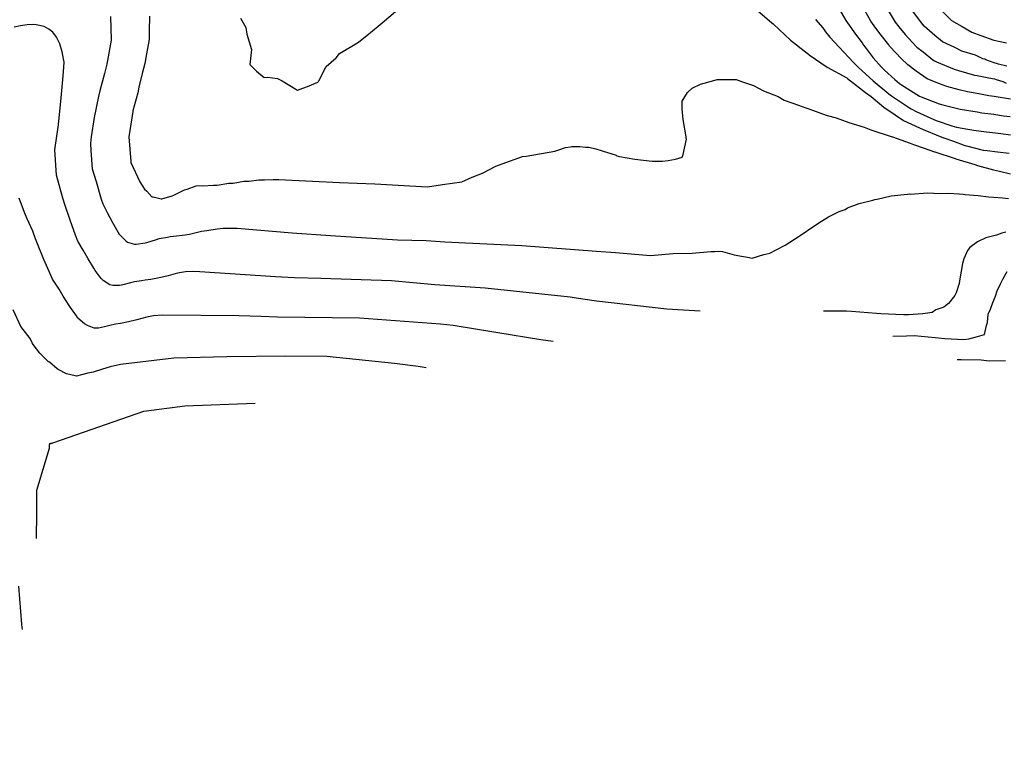
# Model space of a CAD drawing. Units: millimetres. Extents: x 763560 to 764069, y 9269526 to 9269965.
# Drawn here: x 763607 to 763673, y 9269702 to 9269750 of the extents above; entities that cross this region are included whole.
import ezdxf

# ---------------------------------------------------------------- set-up
doc = ezdxf.new("R2010")
doc.units = ezdxf.units.MM
doc.header["$LTSCALE"] = 0.2
doc.layers.add('ALIGNMENT', color=5, linetype='CONTINUOUS', lineweight=30)
doc.layers.add('CENTERLINE', color=7, linetype='CONTINUOUS', lineweight=30)
for name, color, linetype in [('CONTOURS', 7, 'CONTINUOUS'), ('CONTOURS_IDX', 7, 'CONTINUOUS'), ('GRID', 8, 'CONTINUOUS')]:
    doc.layers.add(name, color=color, linetype=linetype)

msp = doc.modelspace()

# ---------------------------------------------------------------- linework, layer by layer
at = {"layer": 'ALIGNMENT', "color": 170, "linetype": 'Continuous'}
for points in [[(763660.963, 9269781.7, 0.445423), (763565.531, 9269729.082)], [(763658.405, 9269774.331, 0.445299), (763573.128, 9269727.314)]]:
    msp.add_lwpolyline(points, format="xyb", dxfattribs=at)
at = {"layer": 'CENTERLINE', "color": 12}
msp.add_lwpolyline([(763659.881, 9269778.583, 0.445406), (763568.746, 9269728.337, 0.002629)], format="xyb", dxfattribs=at)
at = {"layer": 'CONTOURS', "color": 252, "linetype": 'Continuous'}
for points in [[(763622.002, 9269750.188), (763622.362, 9269749.556), (763622.412, 9269749.124), (763622.721, 9269748.101), (763622.622, 9269747.088), (763623.06, 9269746.65), (763623.565, 9269746.234), (763623.792, 9269746.247), (763624.467, 9269746.165), (763624.771, 9269746.019), (763625.17, 9269745.774), (763625.8, 9269745.391), (763626.573, 9269745.682), (763627.15, 9269745.914), (763627.187, 9269745.96), (763627.22, 9269746.018), (763627.697, 9269746.97), (763628.36, 9269747.548), (763628.593, 9269747.828), (763629.859, 9269748.593), (763629.997, 9269748.695), (763630.401, 9269749.023), (763631.173, 9269749.65), (763631.436, 9269749.86), (763632.313, 9269750.619)], [(763656.273, 9269750.829), (763657.391, 9269749.868), (763657.46, 9269749.807), (763657.484, 9269749.787), (763658.618, 9269748.726), (763659.734, 9269747.845), (763659.815, 9269747.775), (763659.859, 9269747.745), (763661.067, 9269746.925), (763662.373, 9269746.216), (763662.387, 9269746.204), (763662.423, 9269746.176), (763663.621, 9269745.235), (763663.991, 9269744.969), (763664.845, 9269744.249), (763665.596, 9269743.74), (763666.139, 9269743.371), (763667.216, 9269742.881), (763667.466, 9269742.761), (763668.817, 9269742.224), (763668.836, 9269742.217), (763669.472, 9269741.989), (763670.234, 9269741.715), (763670.254, 9269741.709), (763670.339, 9269741.687), (763671.448, 9269741.403), (763671.712, 9269741.371), (763672.397, 9269741.29), (763673.189, 9269741.199)], [(763673.271, 9269744.787), (763672.185, 9269744.958), (763671.832, 9269745.01), (763671.044, 9269745.16), (763670.408, 9269745.271), (763669.859, 9269745.415), (763669.025, 9269745.625), (763668.554, 9269745.82), (763667.715, 9269746.154), (763666.995, 9269746.647), (763666.428, 9269747.065), (763665.993, 9269747.488), (763665.265, 9269748.269), (763665.222, 9269748.321), (763665.163, 9269748.398), (763664.567, 9269749.15), (763664.189, 9269749.678), (763663.977, 9269749.977), (763663.566, 9269750.691)], [(763665.055, 9269750.794), (763665.6, 9269749.923), (763665.832, 9269749.605), (763666.261, 9269749.093), (763666.959, 9269748.317), (763667.027, 9269748.261), (763667.449, 9269747.932), (763668.108, 9269747.418), (763668.217, 9269747.338), (763668.357, 9269747.279), (763669.514, 9269746.777), (763669.801, 9269746.703), (763670.887, 9269746.398), (763671.051, 9269746.367), (763671.835, 9269746.208), (763672.218, 9269746.133), (763672.313, 9269746.098), (763672.752, 9269745.962), (763672.996, 9269745.865)], [(763673.022, 9269746.983), (763672.473, 9269747.115), (763672.119, 9269747.238), (763671.636, 9269747.409), (763671.559, 9269747.442), (763671.435, 9269747.485), (763670.946, 9269747.712), (763670.027, 9269747.986), (763669.558, 9269748.219), (763668.754, 9269748.601), (763668.24, 9269749.028), (763667.528, 9269749.658), (763667.357, 9269749.864), (763666.702, 9269750.743)], [(763668.653, 9269750.722), (763669.351, 9269750.02), (763670.056, 9269749.618), (763670.709, 9269749.246), (763671.304, 9269749.028), (763672.169, 9269748.722), (763673.004, 9269748.54)], [(763613.335, 9269750.293), (763613.395, 9269748.737), (763613.396, 9269748.72), (763613.141, 9269747.364), (763613.103, 9269747.119), (763612.943, 9269746.496), (763612.638, 9269745.339), (763612.535, 9269744.966), (763612.254, 9269743.572), (763612.065, 9269742.291), (763612, 9269741.829), (763612.03, 9269741.365), (763612.132, 9269740.152), (763612.379, 9269739.311), (763612.727, 9269738.143), (763612.842, 9269737.818), (763613.129, 9269737.238), (763613.471, 9269736.572), (763613.836, 9269735.954), (763613.93, 9269735.801), (763614.356, 9269735.367), (763614.481, 9269735.281), (763614.948, 9269735.145), (763615.051, 9269735.133), (763615.647, 9269735.218), (763615.77, 9269735.247), (763616.4, 9269735.441), (763616.573, 9269735.508), (763617.133, 9269735.607), (763617.312, 9269735.659), (763617.545, 9269735.668), (763618.318, 9269735.765), (763618.605, 9269735.804), (763619.398, 9269736.002), (763619.757, 9269736.049), (763620.437, 9269736.167), (763620.836, 9269736.206), (763621.401, 9269736.199), (763621.775, 9269736.203), (763625.433, 9269735.89), (763628.003, 9269735.716), (763632.46, 9269735.425), (763634.352, 9269735.372), (763635.613, 9269735.287), (763640.728, 9269735.059), (763645.704, 9269734.666), (763646.963, 9269734.582), (763649.303, 9269734.389), (763650.816, 9269734.512), (763652.082, 9269734.547), (763653.328, 9269734.656), (763653.581, 9269734.659), (763653.809, 9269734.664), (763654.105, 9269734.66), (763654.881, 9269734.426), (763655.006, 9269734.407), (763655.236, 9269734.363), (763655.768, 9269734.263), (763656.07, 9269734.212), (763656.844, 9269734.447), (763657.238, 9269734.55), (763657.679, 9269734.754), (763658.274, 9269735.07), (763659.201, 9269735.67), (763659.238, 9269735.692), (763659.26, 9269735.705), (763660.18, 9269736.344), (763660.682, 9269736.661), (763661.148, 9269736.959), (763661.855, 9269737.302), (763662.272, 9269737.448), (763662.416, 9269737.546), (763663.194, 9269737.835), (763664.106, 9269738.076), (763664.242, 9269738.114), (763664.406, 9269738.14), (763665.328, 9269738.354), (763666.425, 9269738.469), (763666.529, 9269738.478), (763666.595, 9269738.475), (763667.776, 9269738.556), (763668.57, 9269738.51), (763669.119, 9269738.538), (763669.862, 9269738.483), (763670.118, 9269738.459), (763670.25, 9269738.436), (763671.125, 9269738.372), (763671.798, 9269738.285), (763672.143, 9269738.274), (763672.745, 9269738.227), (763673.15, 9269738.187)], [(763615.947, 9269750.325), (763615.921, 9269749.308), (763615.923, 9269748.752), (763615.729, 9269747.812), (763615.62, 9269747.175), (763615.445, 9269746.5), (763615.238, 9269745.597), (763615.152, 9269745.206), (763614.838, 9269744.019), (763614.831, 9269743.967), (763614.562, 9269742.277), (763614.691, 9269740.63), (763614.695, 9269740.601), (763614.698, 9269740.591), (763614.706, 9269740.569), (763615.288, 9269739.289), (763615.6, 9269738.794), (763615.754, 9269738.672), (763616.089, 9269738.29), (763616.185, 9269738.279), (763616.71, 9269738.147), (763616.772, 9269738.161), (763617.459, 9269738.357), (763617.556, 9269738.391), (763618.273, 9269738.749), (763618.445, 9269738.803), (763619.042, 9269739.012), (763619.232, 9269739.038), (763619.479, 9269739.03), (763620.193, 9269739.065), (763620.455, 9269739.068), (763621.212, 9269739.195), (763621.515, 9269739.205), (763622.229, 9269739.322), (763622.571, 9269739.337), (763623.229, 9269739.418), (763623.594, 9269739.43), (763624.184, 9269739.435), (763624.547, 9269739.441), (763628.585, 9269739.247), (763630.936, 9269739.144), (763634.461, 9269738.961), (763635.448, 9269739.111), (763636.728, 9269739.277), (763637.425, 9269739.599), (763638.107, 9269739.867), (763639.01, 9269740.338), (763639.426, 9269740.476), (763640.773, 9269740.964), (763641.032, 9269740.996), (763642.939, 9269741.331), (763643.194, 9269741.414), (763643.264, 9269741.44), (763643.274, 9269741.443), (763643.578, 9269741.555), (763643.638, 9269741.57), (763643.963, 9269741.625), (763644.073, 9269741.641), (763644.432, 9269741.641), (763644.59, 9269741.648), (763644.984, 9269741.604), (763645.189, 9269741.592), (763645.662, 9269741.478), (763646.072, 9269741.354), (763647.005, 9269741.052), (763647.065, 9269741.029), (763647.229, 9269740.975), (763648.257, 9269740.789), (763648.836, 9269740.73), (763649.42, 9269740.667), (763650.095, 9269740.662), (763650.474, 9269740.71), (763650.966, 9269740.795), (763651.417, 9269740.92), (763651.481, 9269741.102), (763651.692, 9269742.122), (763651.686, 9269742.179), (763651.672, 9269742.277), (763651.475, 9269743.447), (763651.414, 9269744.157), (763651.401, 9269744.652), (763651.769, 9269745.237), (763652.069, 9269745.517), (763652.637, 9269745.783), (763653.528, 9269746.035), (763653.749, 9269746.096), (763654.043, 9269746.092), (763654.995, 9269746.088), (763655.417, 9269745.935), (763656.167, 9269745.696), (763656.834, 9269745.346), (763657.802, 9269744.959), (763658.21, 9269744.733), (763659.147, 9269744.394), (763659.637, 9269744.216), (763659.788, 9269744.179), (763661.071, 9269743.712), (763661.655, 9269743.553), (763662.517, 9269743.23), (763663.521, 9269742.928), (763663.966, 9269742.755), (763665.404, 9269742.281), (763665.414, 9269742.276), (763666.583, 9269741.864), (763666.817, 9269741.782), (763666.819, 9269741.781), (763667.521, 9269741.538), (763668.223, 9269741.295), (763668.224, 9269741.294), (763669.586, 9269740.843), (763669.643, 9269740.823), (763670.895, 9269740.437), (763671.078, 9269740.378), (763672.144, 9269740.084), (763672.551, 9269739.989), (763673.283, 9269739.824)], [(763660.278, 9269750.099), (763660.782, 9269749.54), (763660.964, 9269749.269), (763661.24, 9269748.91), (763661.864, 9269748.247), (763662.808, 9269747.238), (763662.969, 9269747.083), (763663.139, 9269746.929), (763664.136, 9269746.011), (763665.165, 9269745.153), (763665.346, 9269745.005), (763666.546, 9269744.213), (763666.653, 9269744.145), (763666.995, 9269743.98), (763667.966, 9269743.516), (763668.319, 9269743.373), (763669.364, 9269743.013), (763669.68, 9269742.923), (763670.436, 9269742.795), (763670.7, 9269742.749), (763670.809, 9269742.731), (763671.668, 9269742.621), (763672.279, 9269742.544), (763672.623, 9269742.503), (763673.273, 9269742.419)], [(763642.818, 9269728.659), (763641.994, 9269728.775), (763639.01, 9269729.255), (763636.158, 9269729.719), (763635.328, 9269729.818), (763629.931, 9269730.206), (763624.467, 9269730.28), (763623.382, 9269730.316), (763621.886, 9269730.378), (763616.815, 9269730.405), (763616.199, 9269730.37), (763615.772, 9269730.289), (763615.1, 9269730.101), (763614.546, 9269729.959), (763614.014, 9269729.852), (763613.684, 9269729.809), (763613.291, 9269729.731), (763612.948, 9269729.636), (763612.536, 9269729.553), (763612.245, 9269729.55), (763611.818, 9269729.725), (763611.618, 9269729.842), (763611.174, 9269730.223), (763611.073, 9269730.359), (763610.671, 9269730.929), (763610.593, 9269731.056), (763610.196, 9269731.679), (763609.934, 9269732.138), (763609.486, 9269732.803), (763609.269, 9269733.312), (763608.902, 9269734.114), (763608.436, 9269735.28), (763608.359, 9269735.487), (763608.171, 9269736.01), (763607.788, 9269736.819), (763607.611, 9269737.248), (763607.252, 9269738.204)], [(763665.442, 9269729.007), (763666.358, 9269729.039), (763666.85, 9269729.054), (763668.255, 9269728.931), (763668.904, 9269728.868), (763670.177, 9269728.802), (763670.507, 9269728.845), (763671.074, 9269728.994), (763671.386, 9269729.084), (763671.553, 9269729.135), (763671.673, 9269729.724), (763671.744, 9269729.93), (763671.776, 9269730.469), (763671.934, 9269730.807), (763672.093, 9269731.25), (763672.267, 9269731.688), (763672.395, 9269732.034), (763672.619, 9269732.551), (763672.758, 9269732.806), (763673.059, 9269733.322)], [(763634.359, 9269726.912), (763633.83, 9269726.998), (763632.246, 9269727.186), (763627.755, 9269727.663), (763625.023, 9269727.69), (763621.093, 9269727.642), (763617.553, 9269727.56), (763614.008, 9269727.126), (763613.325, 9269726.975), (763612.801, 9269726.817), (763612.183, 9269726.629), (763611.83, 9269726.554), (763611.417, 9269726.431), (763611.087, 9269726.359), (763610.612, 9269726.464), (763610.41, 9269726.513), (763609.858, 9269726.796), (763609.796, 9269726.841), (763609.275, 9269727.278), (763609.23, 9269727.3), (763609.222, 9269727.304), (763608.689, 9269727.829), (763608.629, 9269727.878), (763608.189, 9269728.471), (763608.117, 9269728.571), (763607.996, 9269728.863), (763607.38, 9269729.654), (763606.857, 9269730.777)], [(763669.719, 9269727.458), (763669.983, 9269727.468), (763671.321, 9269727.436), (763671.853, 9269727.383), (763672.949, 9269727.404)], [(763608.425, 9269715.551), (763608.441, 9269717.252), (763608.429, 9269718.773), (763609.28, 9269721.563), (763609.291, 9269721.689), (763609.291, 9269721.782), (763609.35, 9269721.885), (763609.469, 9269721.902), (763609.505, 9269721.915), (763609.576, 9269721.946), (763615.558, 9269724.023), (763618.298, 9269724.375), (763622.986, 9269724.564)], [(763607.213, 9269712.382), (763607.424, 9269709.853), (763607.446, 9269709.618), (763607.456, 9269709.499)]]:
    msp.add_lwpolyline(points, dxfattribs=at)
at = {"layer": 'CONTOURS_IDX', "color": 44, "linetype": 'Continuous'}
for points in [[(763661.841, 9269750.818), (763662.303, 9269750.032), (763662.534, 9269749.724), (763662.881, 9269749.206), (763663.389, 9269748.533), (763663.495, 9269748.378), (763663.586, 9269748.259), (763664.131, 9269747.55), (763664.689, 9269746.914), (763664.882, 9269746.718), (763665.566, 9269746.107), (763665.892, 9269745.83), (763666.021, 9269745.748), (763667.217, 9269744.997), (763667.322, 9269744.95), (763668.531, 9269744.477), (763668.759, 9269744.419), (763669.838, 9269744.151), (763669.914, 9269744.132), (763669.924, 9269744.129), (763671.046, 9269743.942), (763671.356, 9269743.889), (763672.153, 9269743.783), (763672.806, 9269743.69), (763673.259, 9269743.626)], [(763652.604, 9269730.68), (763650.387, 9269730.819), (763645.698, 9269731.347), (763644.357, 9269731.536), (763643.959, 9269731.6), (763638.291, 9269732.211), (763634.929, 9269732.441), (763632.056, 9269732.688), (763627.358, 9269732.844), (763625.595, 9269732.902), (763624.32, 9269732.955), (763619.298, 9269733.308), (763618.816, 9269733.313), (763618.338, 9269733.287), (763617.806, 9269733.199), (763617.173, 9269733.029), (763616.7, 9269732.917), (763616.024, 9269732.789), (763615.657, 9269732.746), (763615.406, 9269732.702), (763614.945, 9269732.642), (763614.684, 9269732.564), (763614.168, 9269732.426), (763613.95, 9269732.395), (763613.491, 9269732.386), (763613.293, 9269732.439), (763612.847, 9269732.723), (763612.714, 9269732.863), (763612.321, 9269733.396), (763612.231, 9269733.55), (763611.857, 9269734.161), (763611.53, 9269734.737), (763611.176, 9269735.328), (763611.014, 9269735.731), (763610.652, 9269736.73), (763610.319, 9269737.722), (763610.177, 9269738.205), (763609.738, 9269739.733), (763609.738, 9269739.734), (763609.636, 9269741.415), (763609.872, 9269743.082), (763609.882, 9269743.157), (763609.907, 9269743.295), (763610.057, 9269744.887), (763610.173, 9269746.096), (763610.222, 9269746.616), (763610.259, 9269747.242), (763610.114, 9269747.934), (763609.964, 9269748.473), (763609.736, 9269748.92), (763609.513, 9269749.243), (763609.241, 9269749.448), (763608.917, 9269749.618), (763608.385, 9269749.727), (763608.187, 9269749.751), (763607.795, 9269749.732), (763607.344, 9269749.682), (763606.931, 9269749.593)], [(763672.957, 9269735.947), (763672.704, 9269735.865), (763672.338, 9269735.728), (763671.979, 9269735.657), (763671.626, 9269735.551), (763671.071, 9269735.291), (763670.565, 9269734.926), (763670.412, 9269734.721), (763670.168, 9269734.158), (763670.082, 9269733.851), (763669.994, 9269733.341), (763669.908, 9269732.84), (763669.845, 9269732.519), (763669.66, 9269731.897), (763669.56, 9269731.726), (763669.154, 9269731.187), (763668.836, 9269730.936), (763668.302, 9269730.758), (763668.055, 9269730.599), (763667.445, 9269730.511), (763666.488, 9269730.427), (763666.139, 9269730.427), (763664.634, 9269730.498), (763664.352, 9269730.516), (763662.677, 9269730.657), (763662.351, 9269730.683), (763660.89, 9269730.672), (763660.831, 9269730.676)]]:
    msp.add_lwpolyline(points, dxfattribs=at)
at = {"layer": 'GRID'}
msp.add_circle((763779.474, 9269745.529, 2736), 219.492, dxfattribs=at)

doc.saveas('drawing.dxf')
